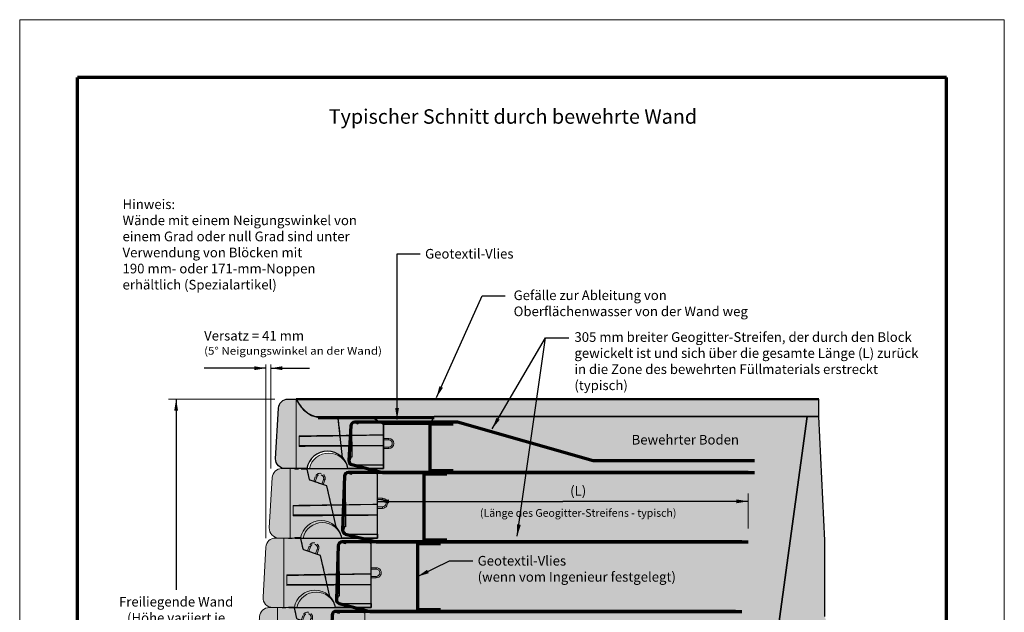
# Model space of a CAD drawing. Units: inches. Extents: x 5229 to 5484, y 579 to 909.
# Drawn here: x 5229 to 5484, y 755 to 909 of the extents above; entities that cross this region are included whole.
import ezdxf

# ---------------------------------------------------------------- set-up
doc = ezdxf.new("R2010")
doc.units = ezdxf.units.IN
doc.header["$MEASUREMENT"] = 0
doc.linetypes.add('HIDDEN', pattern=[0.375, 0.25, -0.125])
for name, color, linetype, lineweight in [('Geogrid', 250, 'Continuous', 70), ('Ground', 94, 'Continuous', 50), ('Notes', 7, 'Continuous', 13), ('Redi-Rock Blocks', 7, 'Continuous', 15), ('Shading', 7, 'Continuous', 13)]:
    doc.layers.add(name, color=color, linetype=linetype, lineweight=lineweight)
doc.layers.add('Geotextile Fabric', color=250, linetype='Continuous', lineweight=70, true_color=0x333333)
doc.layers.add('Shading Boundary', color=1, linetype='Continuous', plot=False)
doc.layers.add('Titleblock', color=7, linetype='Continuous')
doc.styles.add('Arial', font='arial.ttf', dxfattribs={"height": 2.5})
doc.linetypes.add('FENCELINE1', pattern='A,0.25,-0.1,[133,ltypeshp.shx,S=0.1,R=0,X=-0.1,Y=0],-0.1,1', length=1.45)
doc.dimstyles.get("Standard").update_dxf_attribs({"dimtxt": 2.5, "dimasz": 3, "dimexe": 1.25, "dimexo": 2.5, "dimgap": 1.25, "dimtad": 0, "dimtih": 1, "dimtoh": 1, "dimdec": 1, "dimzin": 0, "dimdsep": 46, "dimtxsty": 'Arial', "dimcen": 0.09, "dimadec": 0, "dimazin": 0, "dimtfac": 1, "dimtdec": 1, "dimtofl": 0, "dimtmove": 0, "dimatfit": 3, "dimfxl": 1, "dimtolj": 1, "dimtzin": 0, "dimarcsym": 1})

# ---------------------------------------------------------------- blocks, each defined once
blk = doc.blocks.new('RR_28_PC_Middle')
at = {"layer": 'Redi-Rock Blocks', "lineweight": 0, "extrusion": (0, 1, 0)}
for p, q in [((0, -1.84741111297626e-12), (0, 17.99999999999815)), ((0, -1.84741111297626e-12), (0, 17.99999999999815)), ((22.6249999998181, 10.31249999999815), (23.93039999955727, 10.31249999999815)), ((23.93039999955727, 9.937499999998153), (23.93039999955727, 10.31249999999815)), ((0.7834641996705614, 8.213250816535918), (22.62499999990905, 8.66352901200841)), ((0.7834641996705614, 5.734768361149662), (0.7834641996705614, 8.460633979115272)), ((22.6249999998181, 9.937499999998153), (23.93039999956454, 9.937499999998153)), ((23.93039999956454, 8.062499999998153), (22.6249999998181, 8.062499999998153)), ((23.93039999957182, 7.687499999998153), (22.6249999998181, 7.687499999998153)), ((23.93039999957182, 8.062499999998153), (23.93039999957182, 7.687499999998153))]:
    blk.add_line(p, q, dxfattribs=at)
at = {"layer": 'Redi-Rock Blocks', "color": 7, "linetype": 'HIDDEN', "lineweight": 5, "ltscale": 6, "extrusion": (0, 1, 0)}
for p, q in [((1.25, 17.88039999999998), (1.25, 17.99999999999815)), ((4.416919531584426, 17.88039999999998), (1.25, 17.88039999999998)), ((4.416919531584426, 17.88039999999998), (5.030032369420951, 15.13803499191451)), ((6.130319520867488, 14.63853146987637), (6.549169486643223, 15.87491080708602)), ((6.485492074527428, 14.51820916468384), (6.904342040306801, 15.75458850190077)), ((6.904342040303163, 15.75458850189349), (6.549169486643223, 15.87491080708602)), ((14.37597392631869, 2.906059623261143), (14.2488703064264, 15.87062875880471)), ((15.62377415107039, 16.56793660003129), (15.87500000009095, 16.56387714746413)), ((15.875, 16.45833333351581), (16.41666666648234, 16.99999999999815)), ((15.87500000009095, 16.56387714746413), (15.875, 16.45833333351581)), ((16.41666666648234, 16.99999999999815), (21.79166666647507, 16.99999999999815)), ((5.193794385861111, 14.95579940599598), (9.553052531497087, 13.47900739741269)), ((8.680204808606504, 15.15297697594175), (8.261354842827132, 13.91659763872482)), ((9.035377362266445, 15.03265467076014), (8.616527396487072, 13.79627533353229)), ((8.680204808606504, 15.15297697594903), (9.035377362266445, 15.03265467076014)), ((9.553052531497087, 13.47900739740905), (11.92558591517809, 2.867008870578474)), ((14.10243564297707, 2.92263649020785), (13.91500000000087, 2.279999999996988)), ((14.37597392631869, 2.906059623261143), (14.10243564297707, 2.92263649020785)), ((1.25, -1.84741111297626e-12), (1.25, 0.1195999999999628)), ((1.25, 0.1195999999999628), (2.771332207925298, 0.1195999999999628)), ((14.875, 0.9999999999981526), (22.62499999990905, 0.9999999999981526))]:
    blk.add_line(p, q, dxfattribs=at)
at = {"layer": 'Redi-Rock Blocks'}
blk.add_lwpolyline([(22.62499999990905, 16.49999999999815), (22.6249999998181, 16.49999999999815), (20.1249999998181, 17.99999999999815), (-2.125, 17.99999999999815, 0.3974335624069055), (-4.620849854189146, 15.64399133773802), (-5.370849854189146, 2.643991337738015, 0.4311950519889108), (-2.875, -1.84741111297626e-12), (2.75, 1.790567694115452e-12, -0.8470588235281402), (13.375, -1.84741111297626e-12), (22.62499999990905, -1.84741111297626e-12)], format="xyb", close=True, dxfattribs=at)
blk.add_arc((10, 16.87499999999815), 5.12500000000005, 12.68038349186136, 167.3196165081386, dxfattribs=at)
at = {"layer": 'Redi-Rock Blocks', "color": 7, "linetype": 'HIDDEN', "lineweight": 5, "ltscale": 6}
for centre, radius, start, end in [((7.792273424456653, 15.45378273892308), 1.312499999999431, 341.2850894202327, 161.2850894202327), ((7.792273424456653, 15.45378273892308), 0.9374999999994316, 341.2850894200108, 161.2850894200108), ((15.2488222514512, 15.88043220931829), 0.9999999999999583, 89.52317308984138, 180.5617053364922), ((15.2540235661254, 16.50541056600375), 0.374999999999885, 9.598102381319475, 89.52317308984138), ((5.274009255976125, 15.19258110843836), 0.2499999999999108, 192.6024203010945, 251.2850894230728), ((14.875, 1.999999999998153), 0.9999999999999805, 163.7397952917592, 270)]:
    blk.add_arc(centre, radius, start, end, dxfattribs=at)
at = {"layer": 'Redi-Rock Blocks', "lineweight": 0}
for radius, start, end in [(1.3125, 270.0000000002084, 90.00000000041689), (0.9375, 270, 90)]:
    blk.add_arc((23.93039999956454, 8.999999999998153), radius, start, end, dxfattribs=at)
for points, knots in [([(0.7834641996705614, 8.460633979115272), (4.822490826216381, 8.514328316485233), (8.861517452751286, 8.568022654273562), (16.14202938617746, 8.664808914347276), (19.38351469310146, 8.707900833889624), (22.62499999990905, 8.750992762352297)], [0, 0, 0, 0, 12.22843452407622, 12.22843452407622, 22.04225713573754, 22.04225713573754, 22.04225713573754, 22.04225713573754]), ([(22.62499999990177, 5.894202631983688), (19.40470825638477, 5.870692140762884), (16.18441648253429, 5.84718588119901), (8.903904545797559, 5.794041587514556), (4.843684373467113, 5.764404872172207), (0.7834641996705614, 5.734768361149662)], [2.416310649259523, 2.416310649259523, 2.416310649259523, 2.416310649259523, 12.16537747803385, 12.16537747803385, 24.45723192541093, 24.45723192541093, 24.45723192541093, 24.45723192541093])]:
    blk.add_open_spline(points, degree=3, knots=knots, dxfattribs=at)
blk.add_open_spline([(0.7834641996705614, 5.982151523729016), (8.06397613307854, 5.982151523729016), (15.3444880664938, 5.982151523729016), (22.62499999990541, 5.982151523729016)], degree=3, dxfattribs=at)
blk = doc.blocks.new('RR_28_PC_Top')
at = {"layer": 'Redi-Rock Blocks', "lineweight": 0, "extrusion": (0, 1, 0)}
for p, q in [((0, 0), (0, 18)), ((0, 0), (0, 18)), ((0.7834641996741993, 8.213250816537766), (22.625, 8.663529012013896)), ((0.7834641996741993, 5.734768361151509), (0.7834641996741993, 8.46063397911712)), ((22.62499999990905, 7.8125), (23.93039999964822, 7.8125)), ((23.93039999964822, 7.4375), (23.93039999964822, 7.8125)), ((22.62499999990905, 7.4375), (23.93039999965549, 7.4375)), ((23.93039999965549, 5.5625), (22.62499999990905, 5.5625)), ((23.93039999966277, 5.1875), (22.62499999990905, 5.1875)), ((23.93039999966277, 5.5625), (23.93039999966277, 5.1875))]:
    blk.add_line(p, q, dxfattribs=at)
at = {"layer": 'Redi-Rock Blocks', "color": 7, "linetype": 'HIDDEN', "lineweight": 5, "ltscale": 6, "extrusion": (0, 1, 0)}
for p, q in [((11.96016977896215, 2.831077875896881), (10.8749999998181, 13)), ((14.29181553895614, 10.9769723039899), (14.39695714527988, 2.962364023253031)), ((15.875, 11.68364748227032), (15.65542375074438, 11.68361548320172)), ((15.875, 11.45833333351766), (16.41666666648234, 12)), ((15.875, 11.68364748227395), (15.875, 11.45833333351766)), ((16.41666666648234, 12), (19.91666666648598, 12)), ((19.91666666648598, 12), (21.79163794071064, 12)), ((14.11727961629003, 2.97353011299856), (13.91500000000087, 2.279999999998836)), ((14.39695714527988, 2.962364023253031), (14.11727961629003, 2.97353011299856)), ((14.875, 1), (22.625, 1))]:
    blk.add_line(p, q, dxfattribs=at)
at = {"layer": 'Redi-Rock Blocks'}
blk.add_lwpolyline([(-2.874999999996362, -3.637978807091713e-12), (2.75, 3.637978807091713e-12, -0.8470588235284262), (13.375, 0), (22.625, 0), (22.625, 11.49999999989086), (20.12491382249937, 13), (7.478698487095244, 13, -0.3056146845809243), (0.0625, 18), (0, 18), (-2.125, 18, 0.3974335624071158), (-4.620849854189146, 15.64399133773986), (-5.370849854189146, 2.643991337739863, 0.4311950519893032)], format="xyb", close=True, dxfattribs=at)
at = {"layer": 'Redi-Rock Blocks', "color": 7, "linetype": 'HIDDEN', "lineweight": 5, "ltscale": 6}
for centre, radius, start, end in [((15.29172949932035, 10.99008992076051), 0.9999999999999531, 90.45726063994105, 180.7516056340999), ((15.28674161245362, 11.6150700172293), 0.3749999999997201, 10.53218993146086, 90.45726063994105), ((14.875, 2), 0.9999999999999805, 163.7397952917577, 270)]:
    blk.add_arc(centre, radius, start, end, dxfattribs=at)
at = {"layer": 'Redi-Rock Blocks', "lineweight": 0}
for radius, start, end in [(1.3125, 270.0000000004169, 90.00000000041689), (0.9375, 270, 90)]:
    blk.add_arc((23.93039999965549, 6.5), radius, start, end, dxfattribs=at)
for points, knots in [([(0.7834641996741993, 8.46063397911712), (4.822490826216381, 8.51432831648708), (8.861517452751286, 8.568022654279048), (16.14202938620656, 8.664808914349123), (19.38351469314512, 8.707900835186592), (22.62499999999272, 8.750992762819806)], [0, 0, 0, 0, 12.22843452407663, 12.22843452407663, 22.04225713582957, 22.04225713582957, 22.04225713582957, 22.04225713582957]), ([(22.6249999984102, 5.894202853789466), (19.40470825206285, 5.870692753000185), (16.18441648256339, 5.847185881200858), (8.903904545797559, 5.794041587516404), (4.843684373467113, 5.764404872174055), (0.7834641996741993, 5.734768361151509)], [2.416310649164075, 2.416310649164075, 2.416310649164075, 2.416310649164075, 12.16537747803395, 12.16537747803395, 24.45723192541071, 24.45723192541071, 24.45723192541071, 24.45723192541071])]:
    blk.add_open_spline(points, degree=3, knots=knots, dxfattribs=at)
blk.add_open_spline([(0.7834641996741993, 5.982151523730863), (8.06397613311492, 5.982151523730863), (15.34448806655928, 5.982151523730863), (22.625, 5.982151523730863)], degree=3, dxfattribs=at)

msp = doc.modelspace()

# ---------------------------------------------------------------- hatches: boundary and pattern name
at = {"layer": 'Shading', "true_color": 0xfcb414}
h = msp.add_hatch(color=40, dxfattribs=at)
h.dxf.hatch_style = 1
edge = h.paths.add_edge_path()
edge.add_line((5323.64031337056, 792.2903373339561), (5314.39031337056, 792.2903373339743))
edge.add_arc((5309.077813370562, 791.4044866395069), 5.385850694445827, 9.466876661396327, 170.5331233387606)
edge.add_line((5303.765313370562, 792.2903373339598), (5298.140313370563, 792.2903373339598))
edge.add_arc((5298.140313370551, 794.7903373339487), 2.499999999989029, 179.9999999998893, 270.0000000002775, ccw=False)
edge.add_line((5295.640313370562, 794.7903373339536), (5296.394463516373, 807.934328671696))
edge.add_arc((5298.890313370562, 807.7903373339561), 2.500000000000005, 90, 176.6981343256066, ccw=False)
edge.add_line((5298.890313370562, 810.2903373339561), (5301.015313370561, 810.2903373339561))
edge.add_arc((5308.546418689891, 813.4618174194326), 8.171648136294397, 202.8368100757371, 269.6325452542218)
edge.add_line((5308.494011857654, 805.2903373339561), (5321.140227193061, 805.2903373339561))
edge.add_line((5321.140227193061, 805.2903373339561), (5323.640313370562, 803.790337333847))
edge.add_line((5323.640313370562, 803.790337333847), (5323.640313370559, 792.2903373339561))
at = {"layer": 'Shading', "true_color": 0xbdffbd}
h = msp.add_hatch(color=254, dxfattribs=at)
edge = h.paths.add_edge_path()
edge.add_line((5436.34386792862, 810.2903373339561), (5301.015313370561, 810.2903373339559))
edge.add_arc((5308.431511857657, 813.2903373339561), 8.000000000000005, 202.0243128370446, 250.6911693152076)
edge.add_line((5305.786233044374, 805.7403373339562), (5436.34386792862, 805.7403373339562))
edge.add_line((5436.34386792862, 805.7403373339562), (5436.34386792862, 810.2903373339561))
at = {"layer": 'Shading', "lineweight": 5, "true_color": 0x664d00}
h = msp.add_hatch(dxfattribs=at)
h.set_pattern_fill('EARTH', color=58, scale=10, style=0)
h.set_pattern_definition([(0, (5195.616842822717, 546.6429468686274), (2.5, 2.5), [2.5, -2.5]), (0, (5195.616842822717, 547.5804468686274), (2.5, 2.5), [2.5, -2.5]), (0, (5195.616842822717, 548.5179468686274), (2.5, 2.5), [2.5, -2.5]), (90, (5195.929342822717, 548.8304468686274), (-2.5, 2.5), [2.5, -2.5]), (90, (5196.866842822717, 548.8304468686274), (-2.5, 2.5), [2.5, -2.5]), (90, (5197.804342822717, 548.8304468686274), (-2.5, 2.5), [2.5, -2.5])])
edge = h.paths.add_edge_path()
edge.add_line((5267.889817618894, 696.2903373339559), (5267.889817618894, 672.2903373339559))
edge.add_line((5267.889817618894, 672.2903373339559), (5275.729206235058, 665.0034721028333))
edge.add_line((5275.729206235058, 665.0034721028333), (5285.410810805588, 665.0034721028333))
edge.add_line((5285.410810805588, 665.0034721028333), (5294.011248755181, 660.5955564032988))
edge.add_line((5294.011248755181, 660.5955564032988), (5304.342502058879, 660.5955564032988))
edge.add_line((5304.342502058879, 660.5955564032988), (5321.372899243869, 665.5103309634796))
edge.add_line((5321.372899243869, 665.5103309634796), (5330.81514300872, 665.5103309634796))
edge.add_line((5330.81514300872, 665.5103309634796), (5334.245867055825, 669.1955336331994))
edge.add_line((5334.245867055825, 669.1955336331994), (5353.619805052779, 669.1955336331994))
edge.add_line((5353.619805052779, 669.1955336331994), (5358.100386466886, 672.2903373339559))
edge.add_line((5358.100386466886, 672.2903373339559), (5413.270779167599, 672.2903373339559))
edge.add_line((5413.270779167599, 672.2903373339559), (5433.04148265876, 678.0098963529008))
edge.add_line((5433.04148265876, 678.0098963529008), (5437.157535276736, 693.8768644637184))
edge.add_line((5437.157535276736, 693.8768644637184), (5437.157535276736, 706.1003071075238))
edge.add_line((5437.157535276736, 706.1003071075238), (5441.17901312835, 731.6000720647482))
edge.add_line((5441.17901312835, 731.6000720647482), (5441.17901312835, 743.0624773781567))
edge.add_line((5441.17901312835, 743.0624773781567), (5437.886172723182, 753.9930549822877))
edge.add_line((5437.886172723182, 753.9930549822877), (5437.886172723182, 773.6630676719858))
edge.add_line((5437.886172723182, 773.6630676719858), (5436.34386792862, 805.7403373339562))
edge.add_line((5436.34386792862, 805.7403373339562), (5433.34386792862, 805.7403373339562))
edge.add_line((5433.34386792862, 805.7403373339562), (5416.335348566231, 681.2903373339559))
edge.add_line((5416.335348566231, 681.2903373339559), (5325.890313370562, 681.2903373339559))
edge.add_line((5325.890313370562, 681.2903373339559), (5325.890313370562, 672.2903373339559))
edge.add_line((5325.890313370562, 672.2903373339559), (5279.889817618894, 672.2903373339559))
edge.add_line((5279.889817618894, 672.2903373339559), (5279.889817618894, 684.2903373339559))
edge.add_line((5279.889817618894, 684.2903373339559), (5288.390313370562, 684.2903373339559))
edge.add_arc((5288.390313370562, 686.790337333956), 2.500000000000114, 176.6981343255676, 270, ccw=False)
edge.add_line((5285.894463516373, 686.9343286716976), (5286.434233246888, 696.2903373339559))
edge.add_line((5286.434233246888, 696.2903373339559), (5267.889817618894, 696.2903373339559))
at = {"layer": 'Shading', "lineweight": 0}
h = msp.add_hatch(dxfattribs=at)
h.set_pattern_fill('PIETRA5', color=256, scale=4, style=0)
h.set_pattern_definition([(0, (4987.416842807886, 582.5807019706682), (4, 4), [0.2, -0.2, 0.4, -3.2]), (0, (4985.816842807886, 582.7807019706682), (4, 4), [1, -3]), (0, (4985.616842807886, 582.9807019706683), (4, 4), [1, -3]), (0, (4987.416842807886, 583.9807019706683), (4, 4), [0.2, -3.8]), (0, (4985.416842807886, 584.3807019706683), (4, 4), [0.6, -3.4]), (0, (4985.416842807886, 584.5807019706682), (4, 4), [0.6, -3.4]), (0, (4987.816842807886, 584.7807019706682), (4, 4), [1.2, -2.8]), (0, (4987.616842807886, 584.9807019706683), (4, 4), [1.2, -2.8]), (0, (4986.616842807886, 585.3807019706683), (4, 4), [0.4, -3.6]), (0, (4986.816842807886, 585.5807019706682), (4, 4), [0.2, -3.8]), (0, (4985.016842807886, 585.9807019706683), (4, 4), [0.2, -0.2, 0.2, -3.4]), (90, (4985.016842807886, 585.1807019706683), (-4, 4), [0.6, -3.4]), (90, (4985.216842807887, 583.7807019706682), (-4, 4), [0.2, -0.4, 0.2, -0.4, 0.8, -2]), (90, (4985.616842807886, 586.1807019706683), (-4, 4), [0.2, -3.8]), (90, (4986.216842807887, 584.3807019706683), (-4, 4), [0.2, -3.8]), (90, (4986.416842807886, 585.3807019706683), (-4, 4), [0.2, -3.8]), (90, (4986.816842807886, 583.1807019706683), (-4, 4), [0.4, -3.6]), (90, (4987.016842807886, 582.9807019706683), (-4, 4), [0.6, -3.4]), (90, (4987.216842807887, 585.3807019706683), (-4, 4), [0.4, -0.2, 0.4, -3]), (90, (4987.416842807886, 584.1807019706683), (-4, 4), [0.8, -3.2]), (90, (4987.616842807886, 584.1807019706683), (-4, 4), [0.4, -3.6]), (90, (4988.016842807886, 582.7807019706682), (-4, 4), [0.8, -3.2]), (90, (4988.216842807887, 582.7807019706682), (-4, 4), [0.6, -3.4]), (45, (4986.616842807886, 582.9807019706683), (4.440892098500626e-16, 4.000000000076099), [0.28284268, -5.374011569199999]), (45, (4987.216842807887, 583.9807019706683), (4.440892098500626e-16, 4.000000000076099), [0.28284268, -5.374011569199999]), (45, (4987.616842807886, 584.5807019706682), (4.440892098500626e-16, 4.000000000076099), [0.28284268, -5.374011569199999]), (45, (4984.816842807886, 584.9807019706683), (4.440892098500626e-16, 4.000000000076099), [0.28284268, -5.374011569199999]), (45, (4985.216842807887, 585.7807019706682), (4.440892098500626e-16, 4.000000000076099), [0.28284268, -5.374011569199999]), (45, (4987.016842807886, 583.5807019706682), (4.440892098500626e-16, 4.000000000076099), [0.565684, -5.091170248]), (45, (4987.416842807886, 586.1807019706683), (4.440892098500626e-16, 4.000000000076099), [0.565684, -5.091170248]), (135, (4987.216842807887, 582.3807019706683), (-4.000000000076099, 4.440892098500626e-16), [0.565684, -5.091170248]), (135, (4987.416842807886, 582.5807019706682), (-4.000000000076099, 4.440892098500626e-16), [0.565684, -5.091170248]), (135, (4988.016842807886, 583.5807019706682), (-4.000000000076099, 4.440892098500626e-16), [0.565684, -5.091170248]), (135, (4987.416842807886, 584.9807019706683), (-4.000000000076099, 4.440892098500626e-16), [0.565684, -5.091170248]), (135, (4987.616842807886, 584.9807019706683), (-4.000000000076099, 4.440892098500626e-16), [0.565684, -5.091170248]), (135, (4986.816842807886, 583.7807019706682), (-4.000000000076099, 4.440892098500626e-16), [0.8485280000000001, -4.808326248]), (135, (4988.216842807887, 583.5807019706682), (-4.000000000076099, 4.440892098500626e-16), [0.8485280000000001, -4.808326248]), (135, (4986.816842807886, 583.5807019706682), (-4.000000000076099, 4.440892098500626e-16), [1.1313708, -4.525483448]), (135, (4985.016842807886, 585.9807019706683), (-4.000000000076099, 4.440892098500626e-16), [1.1313708, -4.525483448]), (135, (4985.016842807886, 585.7807019706682), (-4.000000000076099, 4.440892098500626e-16), [1.1313708, -4.525483448]), (135, (4985.216842807887, 583.5807019706682), (-4.000000000076099, 4.440892098500626e-16), [0.28284268, -5.374011569199999]), (135, (4985.216842807887, 584.5807019706682), (-4.000000000076099, 4.440892098500626e-16), [0.28284268, -5.374011569199999]), (26.56505119999999, (4987.616842807886, 582.5807019706682), (4.000000000000377, 1.600257926170912e-09), [0.44721356, -8.49705832]), (26.56505119999999, (4986.816842807886, 583.7807019706682), (4.000000000000377, 1.600257926170912e-09), [0.44721356, -8.49705832]), (26.56505119999999, (4988.216842807887, 583.3807019706683), (4.000000000000377, 1.600257926170912e-09), [0.8944271999999999, -8.049844708]), (26.56505119999999, (4988.216842807887, 583.5807019706682), (4.000000000000377, 1.600257926170912e-09), [0.8944271999999999, -8.049844708]), (63.43494882, (4987.016842807886, 585.5807019706682), (2.039945989906755e-10, 4.000000000000376), [0.4471999999999995, -4.471999999999992, 0.894399999999999, -3.130671909599996]), (63.43494882, (4985.016842807886, 583.9807019706683), (2.039945989906755e-10, 4.000000000000376), [0.4472135599999995, -8.497058319999985]), (63.43494882, (4985.616842807886, 582.3807019706683), (2.039945989906755e-10, 4.000000000000376), [0.4472135599999995, -8.497058319999985]), (63.43494882, (4985.216842807887, 583.9807019706683), (2.039945989906755e-10, 4.000000000000376), [0.4472135599999995, -8.497058319999985]), (63.43494882, (4987.216842807887, 585.7807019706682), (2.039945989906755e-10, 4.000000000000376), [0.4472135599999995, -8.497058319999985]), (63.43494882, (4987.016842807886, 585.5807019706682), (2.039945989906755e-10, 4.000000000000376), [0.4472135599999995, -8.497058319999985]), (63.43494882, (4986.216842807887, 584.5807019706682), (2.039945989906755e-10, 4.000000000000376), [0.8944271999999989, -8.049844707999984]), (63.43494882, (4986.016842807886, 584.5807019706682), (2.039945989906755e-10, 4.000000000000376), [0.8944271999999989, -8.049844707999984]), (116.5650512, (4985.416842807886, 584.5807019706682), (-1.600259258438541e-09, 4.000000000000376), [0.4472135599999995, -8.497058319999985]), (116.5650512, (4985.616842807886, 582.7807019706682), (-1.600259258438541e-09, 4.000000000000376), [0.8944271999999989, -8.049844707999984]), (116.5650512, (4985.616842807886, 582.9807019706683), (-1.600259258438541e-09, 4.000000000000376), [0.8944271999999989, -8.049844707999984]), (153.43494882, (4986.416842807886, 585.5807019706682), (-4.000000000000376, 2.039959312583051e-10), [0.8944271999999999, -8.049844708]), (153.43494882, (4986.816842807886, 585.5807019706682), (-4.000000000000376, 2.039959312583051e-10), [1.341640784, -7.602631124])])
h.paths.add_polyline_path([(5325.890313370562, 672.2903373339559), (5279.889817618894, 672.2903373339559), (5279.889817618894, 684.2903373339559), (5313.890313370562, 684.2903373339559), (5313.89031337056, 700.7903373339559), (5311.390313370354, 702.2903373339559), (5315.51531337056, 702.2903373339559), (5315.51531337056, 718.7903373338459), (5313.015313370376, 720.2903373339559), (5317.14031337056, 720.2903373339559), (5317.140313370358, 736.7903373339666), (5314.640313370376, 738.2903373339561), (5318.76531337056, 738.2903373339561), (5318.76531337056, 754.7903373339666), (5316.265313370354, 756.2903373339561), (5320.39031337056, 756.2903373339559), (5320.39031337056, 772.7903373338459), (5317.890313370376, 774.2903373339561), (5322.01531337056, 774.2903373339561), (5322.01531337056, 790.7903373339561), (5319.515313370376, 792.2903373339561), (5323.64031337056, 792.2903373339561), (5323.64031337056, 803.7903373339561), (5330.727309046295, 803.7903373339568), (5335.640313370562, 803.7903373339568), (5335.640313370562, 791.7903373339584), (5335.640313370628, 791.2903373339566), (5334.015313370562, 791.2903373339559), (5334.015313370562, 790.7903373339572), (5334.01531337056, 773.7903373339353), (5334.01531337056, 773.2903373339568), (5332.390313370493, 773.2903373339557), (5332.39031337056, 772.7903373339569), (5332.39031337056, 755.7903373339573), (5332.39031337056, 755.2903373339564), (5330.765313370493, 755.2903373339558), (5330.76531337056, 754.7903373339789), (5330.76531337056, 737.7903373339577), (5330.765313370571, 737.2903373339564), (5329.14031337056, 737.2903373339564), (5329.14031337056, 736.7903373339786), (5329.14031337056, 719.7903373339568), (5329.14031337056, 719.2903373339575), (5327.515313370566, 719.2903373339577), (5327.51531337056, 718.7903373339567), (5327.515313370552, 701.2903373339573), (5325.890313370562, 701.290337333955), (5325.912228427826, 700.7903373339786), (5325.890313370562, 698.4791954747112), (5325.890313370562, 684.7903373339559), (5325.890313370562, 684.2903373339559), (5325.890313370562, 678.2903373339559)])
edge = h.paths.add_edge_path(flags=16)
edge.add_arc((5321.939114601851, 675.2903373339559), 2, 0, 360)
at = {"layer": 'Shading', "true_color": 0xf4f2ec}
h = msp.add_hatch(color=7, dxfattribs=at)
h.dxf.hatch_style = 1
h.paths.add_polyline_path([(5336.727309046295, 805.740337333956), (5335.640313370562, 803.7903373339568), (5335.640313370562, 791.790337333957), (5335.640313370628, 791.2903373339559), (5334.015313370562, 791.2903373339559), (5334.015313370562, 790.7903373339572), (5334.01531337056, 773.7903373339353), (5334.01531337056, 773.2903373339568), (5332.390313370493, 773.2903373339557), (5332.39031337056, 772.7903373339569), (5332.39031337056, 755.7903373339573), (5332.39031337056, 755.2903373339564), (5330.765313370493, 755.2903373339558), (5330.76531337056, 754.7903373339789), (5330.76531337056, 737.7903373339577), (5330.76531337056, 737.2903373339554), (5329.14031337056, 737.2903373339564), (5329.14031337056, 736.7903373339786), (5329.14031337056, 719.7903373339568), (5329.14031337056, 719.2903373339554), (5327.51531337056, 719.2903373339566), (5327.51531337056, 718.7903373339567), (5327.51531337056, 701.2903373339566), (5325.890313370562, 701.2903373339559), (5325.912228427826, 700.7903373339786), (5325.890313370562, 698.4791954747112), (5325.890313370562, 684.7903373339559), (5325.890313370562, 684.2903373339559), (5325.890313370562, 682.8371914509478), (5325.890313370562, 681.2903373339559), (5416.335348566231, 681.2903373339559), (5433.34386792862, 805.7403373339557)])
at = {"layer": 'Shading', "true_color": 0xfcb414}
h = msp.add_hatch(color=40, dxfattribs=at)
h.dxf.hatch_style = 1
edge = h.paths.add_edge_path()
edge.add_line((5322.015313370562, 774.2903373339543), (5296.515313370563, 774.2903373339543))
edge.add_arc((5296.515313370562, 776.7903373339542), 2.5, 179.9999999999632, 270.0000000000363, ccw=False)
edge.add_line((5294.015313370562, 776.7903373339558), (5294.769463516373, 789.9343286716941))
edge.add_arc((5297.265313370563, 789.7903373339533), 2.500000000000984, 90.00000000002092, 176.6981343255854, ccw=False)
edge.add_line((5297.265313370562, 792.2903373339542), (5304.390313370563, 792.290337333958))
edge.add_arc((5309.390313370562, 791.1653373339542), 5.125000000000039, 12.680383532334417, 167.319616508137, ccw=False)
edge.add_line((5314.390313369766, 792.2903373374899), (5319.51531337038, 792.2903373339543))
edge.add_line((5319.51531337038, 792.2903373339542), (5322.01531337056, 790.7903373339542))
edge.add_line((5322.01531337056, 790.7903373339542), (5322.015313370562, 774.2903373339542))
h = msp.add_hatch(color=40, dxfattribs=at)
h.dxf.hatch_style = 1
edge = h.paths.add_edge_path()
edge.add_line((5320.390313370562, 756.2903373339543), (5294.890313370563, 756.2903373339543))
edge.add_arc((5294.890313370562, 758.7903373339542), 2.5, 179.9999999999632, 270.0000000000363, ccw=False)
edge.add_line((5292.390313370562, 758.7903373339558), (5293.144463516373, 771.9343286716941))
edge.add_arc((5295.640313370563, 771.7903373339533), 2.500000000000984, 90.00000000002092, 176.6981343255854, ccw=False)
edge.add_line((5295.640313370562, 774.2903373339542), (5302.765313370563, 774.290337333958))
edge.add_arc((5307.765313370562, 773.1653373339542), 5.125000000000039, 12.680383532334417, 167.319616508137, ccw=False)
edge.add_line((5312.765313369766, 774.2903373374899), (5317.89031337038, 774.2903373339543))
edge.add_line((5317.89031337038, 774.2903373339542), (5320.39031337056, 772.7903373339542))
edge.add_line((5320.39031337056, 772.7903373339542), (5320.390313370562, 756.2903373339542))
h = msp.add_hatch(color=40, dxfattribs=at)
h.dxf.hatch_style = 1
edge = h.paths.add_edge_path()
edge.add_line((5318.765313370562, 738.2903373339543), (5293.265313370563, 738.2903373339543))
edge.add_arc((5293.265313370562, 740.7903373339542), 2.5, 179.9999999999632, 270.0000000000363, ccw=False)
edge.add_line((5290.765313370562, 740.7903373339558), (5291.519463516373, 753.9343286716941))
edge.add_arc((5294.015313370563, 753.7903373339533), 2.500000000000984, 90.00000000002092, 176.6981343255854, ccw=False)
edge.add_line((5294.015313370562, 756.2903373339542), (5301.140313370563, 756.290337333958))
edge.add_arc((5306.140313370562, 755.1653373339542), 5.125000000000039, 12.680383532334417, 167.319616508137, ccw=False)
edge.add_line((5311.140313369766, 756.2903373374899), (5316.26531337038, 756.2903373339543))
edge.add_line((5316.26531337038, 756.2903373339542), (5318.76531337056, 754.7903373339542))
edge.add_line((5318.76531337056, 754.7903373339542), (5318.765313370562, 738.2903373339542))

# ---------------------------------------------------------------- linework, layer by layer
at = {"layer": 'Geogrid', "linetype": 'FENCELINE1', "ltscale": 4, "flags": 128}
for points in [[(5419.640313370562, 794.2903373339559), (5377.933811208429, 794.2903373339559), (5342.727309046376, 804.2903373339786), (5316.147355623897, 804.2903373339568, 0.3978243926322547), (5315.148938842779, 803.3465861666753), (5314.641896589444, 794.3465861666748, 0.3589110343029186), (5315.394159524408, 793.3211065647256), (5323.390313370562, 791.2903373339559), (5419.640313370562, 791.2903373339559)], [(5418.015313370562, 791.2903373339559), (5314.52420442407, 791.2903373339566, 0.4036113648822769), (5313.524864408148, 790.326662704922), (5313.015973354639, 776.3266627049215, 0.3532924300904962), (5313.769159524408, 775.3211065647254), (5321.765313370562, 773.2903373339557), (5418.015313370562, 773.2903373339557)], [(5416.390313370562, 773.2903373339557), (5312.89920442407, 773.2903373339568, 0.4036113648822769), (5311.899864408148, 772.3266627049222), (5311.390973354639, 758.3266627049218, 0.3532924300904962), (5312.144159524408, 757.3211065647256), (5320.140313370562, 755.2903373339559), (5416.390313370562, 755.2903373339559)], [(5414.765313370562, 755.2903373339559), (5311.27420442407, 755.2903373339564, 0.4036113648822769), (5310.274864408148, 754.326662704922), (5309.765973354639, 740.3266627049215, 0.3532924300904962), (5310.519159524408, 739.3211065647254), (5318.515313370562, 737.2903373339554), (5414.765313370562, 737.2903373339554)]]:
    msp.add_lwpolyline(points, format="xyb", dxfattribs=at)
at = {"layer": 'Geotextile Fabric'}
for points in [[(5306.653872974193, 805.4903373339562), (5321.77880535288, 805.4903373339562), (5322.570472019605, 805.4903373339562), (5336.727309046295, 805.4903373339562)], [(5341.640313370643, 803.7903373339786), (5335.640313370562, 803.7903373339568), (5335.640313370562, 791.790337333957), (5341.640313370564, 791.7903373339567)], [(5340.015313370642, 790.7903373339791), (5334.015313370562, 790.7903373339572), (5334.015313370562, 773.790337333957), (5340.015313370563, 773.7903373339567)], [(5338.39031337064, 772.7903373339789), (5332.39031337056, 772.7903373339569), (5332.39031337056, 755.7903373339568), (5338.390313370562, 755.7903373339565)]]:
    msp.add_lwpolyline(points, dxfattribs=at)
at = {"layer": 'Ground'}
msp.add_line((5301.015313370562, 810.2903373339561), (5436.34386792862, 810.2903373339561), dxfattribs=at)
at = {"layer": 'Ground', "lineweight": 18}
for p, q in [((5305.786233044374, 805.7403373339562), (5436.34386792862, 805.7403373339562)), ((5433.34386792862, 805.7403373339557), (5416.335348566231, 681.2903373339559))]:
    msp.add_line(p, q, dxfattribs=at)
at = {"layer": 'Notes'}
for p, q in [((5293.139823511871, 774.2889800331545), (5293.139823511871, 819.2889800331548)), ((5294.389823511871, 792.2889800331548), (5294.389823511872, 819.2889800331548)), ((5295.494329400733, 810.2903373339561), (5267.889817618894, 810.2903373339561))]:
    msp.add_line(p, q, dxfattribs=at)
at = {"layer": 'Notes', "color": 7}
msp.add_line((5418.015313370562, 776.7903373339557), (5418.015313370562, 785.7903373339557), dxfattribs=at)
at = {"layer": 'Shading Boundary'}
for points in [[(5323.64031337056, 792.2903373339561), (5314.390313370559, 792.2903373339743, 0.8470588235269103), (5303.765313370562, 792.2903373339598), (5298.140313370563, 792.2903373339598, -0.4142135623750779), (5295.640313370562, 794.7903373339536), (5296.394463516373, 807.934328671696, -0.3974335624071157), (5298.890313370562, 810.2903373339561), (5301.015313370561, 810.2903373339561, 0.2999940941833961), (5308.494011857654, 805.2903373339561), (5321.140227193061, 805.2903373339561), (5323.640313370562, 803.790337333847)], [(5436.34386792862, 810.2903373339561), (5301.015313370561, 810.2903373339559, 0.2155996241813065), (5305.786233044374, 805.7403373339562), (5436.34386792862, 805.7403373339562)], [(5322.806951311272, 804.2903373339561), (5317.431980037044, 804.2903373339561), (5316.890313370562, 803.7486706674738), (5316.890313370562, 803.9739848162264), (5316.670731170595, 803.9739848162264, 0.3636478925983457), (5316.298966291813, 804.2803946309513, 0.4156909096858334), (5315.307128909518, 803.267309637946), (5315.412270515842, 795.2527013572092), (5315.132592986852, 795.2638674469547), (5314.930313370563, 794.570337333955, 0.4999999999979854), (5315.890313370562, 793.2903373339561), (5323.640313370563, 793.2903373339561), (5323.640313370562, 792.2903373339512), (5314.390313370559, 792.2903373339743, 0.1502245782494774), (5312.975483149524, 795.121415209853), (5311.89031337038, 805.2903373339561), (5321.140227193061, 805.2903373339561)], [(5321.181980037047, 791.2903373339542), (5315.806980037044, 791.2903373339542), (5315.265313370562, 790.7486706674719), (5315.265313370562, 790.8542144814215), (5315.014087521632, 790.8582739339873, 0.3636000263485559), (5314.647457725492, 791.1707349139714, 0.4195325083646276), (5313.639183676988, 790.1609660927608), (5313.76628729688, 777.1963969572173), (5313.492749013539, 777.212973824164), (5313.305313370563, 776.5703373339531, 0.499999999998233), (5314.265313370562, 775.2903373339543), (5322.015313370471, 775.2903373339543), (5322.015313370471, 774.2903373339543), (5312.765313370356, 774.2903373339543, 0.1525925468051264), (5311.31589928574, 777.1573462045346), (5308.943365902058, 787.7693447313687), (5304.584107756424, 789.2461367399509, -0.2617979746858368), (5304.420345739984, 789.4283723258706), (5303.807232902146, 792.170737333956), (5303.807232902146, 792.2903373339542), (5319.51531337038, 792.2903373339542)], [(5319.556980037047, 773.2903373339542), (5314.181980037044, 773.2903373339542), (5313.640313370562, 772.7486706674719), (5313.640313370562, 772.8542144814215), (5313.389087521632, 772.8582739339873, 0.3636000263485559), (5313.022457725492, 773.1707349139714, 0.4195325083646276), (5312.014183676988, 772.1609660927608), (5312.14128729688, 759.1963969572173), (5311.867749013539, 759.212973824164), (5311.680313370563, 758.5703373339531, 0.499999999998233), (5312.640313370562, 757.2903373339543), (5320.390313370471, 757.2903373339543), (5320.390313370471, 756.2903373339543), (5311.140313370356, 756.2903373339543, 0.1525925468051264), (5309.69089928574, 759.1573462045346), (5307.318365902058, 769.7693447313687), (5302.959107756424, 771.2461367399509, -0.2617979746858368), (5302.795345739984, 771.4283723258706), (5302.182232902146, 774.170737333956), (5302.182232902146, 774.2903373339542), (5317.89031337038, 774.2903373339542)], [(5317.931980037047, 755.2903373339542), (5312.556980037044, 755.2903373339542), (5312.015313370562, 754.7486706674719), (5312.015313370562, 754.8542144814215), (5311.764087521632, 754.8582739339873, 0.3636000263485559), (5311.397457725492, 755.1707349139714, 0.4195325083646276), (5310.389183676988, 754.1609660927608), (5310.51628729688, 741.1963969572173), (5310.242749013539, 741.212973824164), (5310.055313370563, 740.5703373339531, 0.499999999998233), (5311.015313370562, 739.2903373339543), (5318.765313370471, 739.2903373339543), (5318.765313370471, 738.2903373339543), (5309.515313370356, 738.2903373339543, 0.1525925468051264), (5308.06589928574, 741.1573462045346), (5305.693365902058, 751.7693447313687), (5301.334107756424, 753.2461367399509, -0.2617979746858368), (5301.170345739984, 753.4283723258706), (5300.557232902146, 756.170737333956), (5300.557232902146, 756.2903373339542), (5316.26531337038, 756.2903373339542)]]:
    msp.add_lwpolyline(points, format="xyb", close=True, dxfattribs=at)
for points in [[(5318.76531337056, 754.7903373339666), (5316.265313370354, 756.2903373339561), (5320.39031337056, 756.2903373339559), (5320.39031337056, 772.7903373338459), (5317.890313370376, 774.2903373339561), (5322.01531337056, 774.2903373339561), (5322.01531337056, 790.7903373339561), (5319.515313370376, 792.2903373339561), (5323.64031337056, 792.2903373339561), (5323.64031337056, 803.7903373339561), (5330.727309046295, 803.7903373339568), (5335.640313370562, 803.7903373339568), (5335.640313370562, 791.7903373339584), (5335.640313370628, 791.2903373339566), (5334.015313370562, 791.2903373339559), (5334.015313370562, 790.7903373339572), (5334.01531337056, 773.7903373339353), (5334.01531337056, 773.2903373339568), (5332.390313370493, 773.2903373339557), (5332.39031337056, 772.7903373339569), (5332.39031337056, 755.7903373339573), (5332.39031337056, 755.2903373339564), (5330.765313370493, 755.2903373339558), (5330.76531337056, 754.7903373339789)], [(5416.335348566231, 681.2903373339559), (5433.34386792862, 805.7403373339557), (5336.727309046295, 805.740337333956), (5335.640313370562, 803.7903373339568), (5335.640313370562, 791.790337333957), (5335.640313370628, 791.2903373339559), (5334.015313370562, 791.2903373339559), (5334.015313370562, 790.7903373339572), (5334.01531337056, 773.7903373339353), (5334.01531337056, 773.2903373339568), (5332.390313370493, 773.2903373339557), (5332.39031337056, 772.7903373339569), (5332.39031337056, 755.7903373339573), (5332.39031337056, 755.2903373339564), (5330.765313370493, 755.2903373339558), (5330.76531337056, 754.7903373339789)], [(5437.886172723182, 753.9930549822877), (5437.886172723182, 773.6630676719858), (5436.34386792862, 805.7403373339562), (5433.34386792862, 805.7403373339562), (5416.335348566231, 681.2903373339559)]]:
    msp.add_lwpolyline(points, dxfattribs=at)
at = {"layer": 'Titleblock', "lineweight": 70}
for p, q in [((5244.377188684942, 593.5837698217117), (5244.377188684942, 893.5837698217117)), ((5469.377188684942, 893.5837698217117), (5244.377188684942, 893.5837698217117)), ((5469.377188684942, 593.5837698217117), (5469.377188684942, 893.5837698217117))]:
    msp.add_line(p, q, dxfattribs=at)
at = {"layer": 'Titleblock', "color": 4, "lineweight": 0}
msp.add_lwpolyline([(5229.377188684942, 578.5837698217117), (5484.377188684942, 578.5837698217117), (5484.377188684942, 908.5837698217117), (5229.377188684942, 908.5837698217117)], close=True, dxfattribs=at)

# ---------------------------------------------------------------- block references
at = {"layer": 'Notes'}
msp.add_blockref('RR_28_PC_Top', (5301.015313370562, 792.2903373339561), dxfattribs=at)
at = {"layer": 'Notes', "color": 5}
for p in [(5299.390313370562, 774.2903373339561), (5297.765313370562, 756.2903373339561), (5296.140313370562, 738.2903373339561)]:
    msp.add_blockref('RR_28_PC_Middle', p, dxfattribs=at)

# ---------------------------------------------------------------- texts
at = {"layer": 'Notes', "insert": (5357.116842822717, 885.3740693176073), "char_height": 3.75, "width": 122.8707154749501, "attachment_point": 2, "line_spacing_factor": 1.1, "style": 'Arial'}
msp.add_mtext('{\\fArial|b1|i0|c0|p34;Typischer Schnitt durch bewehrte Wand}', dxfattribs=at)
at = {"layer": 'Notes', "char_height": 2.5, "style": 'Arial'}
for s, insert, width, attachment_point in [('\\A1;Hinweis:\\PWände mit einem Neigungswinkel von einem Grad oder null Grad sind unter Verwendung von Blöcken mit\\P190 mm- oder 171-mm-Noppen erhältlich (Spezialartikel)', (5256.016842773756, 862.0175541060065), 62.51893221456311, 1), ('Geotextil-Vlies', (5334.363364622918, 849.1904889489705), 45.80092087312415, 1), ('Gefälle zur Ableitung von Oberflächenwasser von der Wand weg', (5357.301587478692, 838.4380567388494), 66.75167778492056, 1), ('305\xa0mm breiter Geogitter-Streifen, der durch den Block gewickelt ist und sich über die gesamte Länge (L) zurück in die Zone des bewehrten Füllmaterials erstreckt (typisch)', (5373.04186002779, 827.6123489899569), 89.59006334288756, 1), ('Bewehrter Boden', (5387.854337601488, 801.0091585639752), 31.91961118690314, 1), ('Geotextil-Vlies\\P(wenn vom Ingenieur festgelegt)', (5347.98008401701, 769.6469364423001), 77.31104814265274, 1), ('Freiliegende Wand\\P(Höhe variiert je nach Entwurf)', (5269.889817618894, 753.290337333956), 30.21209298537275, 5)]:
    msp.add_mtext(s, dxfattribs=dict(at, insert=insert, width=width, attachment_point=attachment_point))
at = {"layer": 'Notes', "color": 7, "insert": (5374.015313370562, 783.7903373339557), "char_height": 2.5, "width": 54.87766030013643, "attachment_point": 5, "line_spacing_factor": 1.44, "style": 'Arial'}
msp.add_mtext('(L)\\P{\\H0.8x;(Länge des Geogitter-Streifens - typisch)}', dxfattribs=at)

# ---------------------------------------------------------------- leaders
at = {"layer": 'Notes'}
for points in [[(5327.113364622918, 805.0153373339563), (5327.113364622918, 847.9404889489705), (5333.113364622918, 847.9404889489705)], [(5337.307404132308, 810.6834031791709), (5349.113364622918, 837.0307032608471), (5355.113364622918, 837.0307032608471)], [(5351.752292541088, 802.5957941071019), (5365.56802648541, 826.1209175727233)], [(5358.242876593845, 774.7903373339557), (5365.56802648541, 826.1209175727233), (5371.56802648541, 826.1209175727233)], [(5293.139823511871, 818.2889800331548), (5277.139823511871, 818.2889800331548)], [(5294.389823511871, 818.2889800331548), (5304.389823511871, 818.2889800331548)], [(5269.889817618894, 810.2911074590759), (5269.889817618894, 760.8903373339559)], [(5332.39031337056, 764.2903373339568), (5340.73008401701, 768.3969364423001), (5346.73008401701, 768.3969364423001)]]:
    msp.add_leader(points, dimstyle='Standard', dxfattribs=at)
at = {"layer": 'Notes', "color": 7}
for points in [[(5322.015313370562, 783.7903373339557), (5370.015313370562, 783.7903373339557)], [(5418.015313370562, 783.7903373339557), (5370.015313370562, 783.7903373339557)]]:
    msp.add_leader(points, dimstyle='Standard', dxfattribs=at)

# ---------------------------------------------------------------- next in the draw order: texts
at = {"layer": 'Notes', "insert": (5277.139823511871, 827.956163885621), "char_height": 2.5, "width": 47.31472426015555, "attachment_point": 1, "style": 'Arial', "bg_fill": 2}
msp.add_mtext('\\A1;\\pxt12;Versatz = 41 mm\\P\\ptz;{\\H0.8x;\\W1.1;(5° Neigungswinkel an der Wand)}', dxfattribs=at)

doc.saveas('drawing.dxf')
